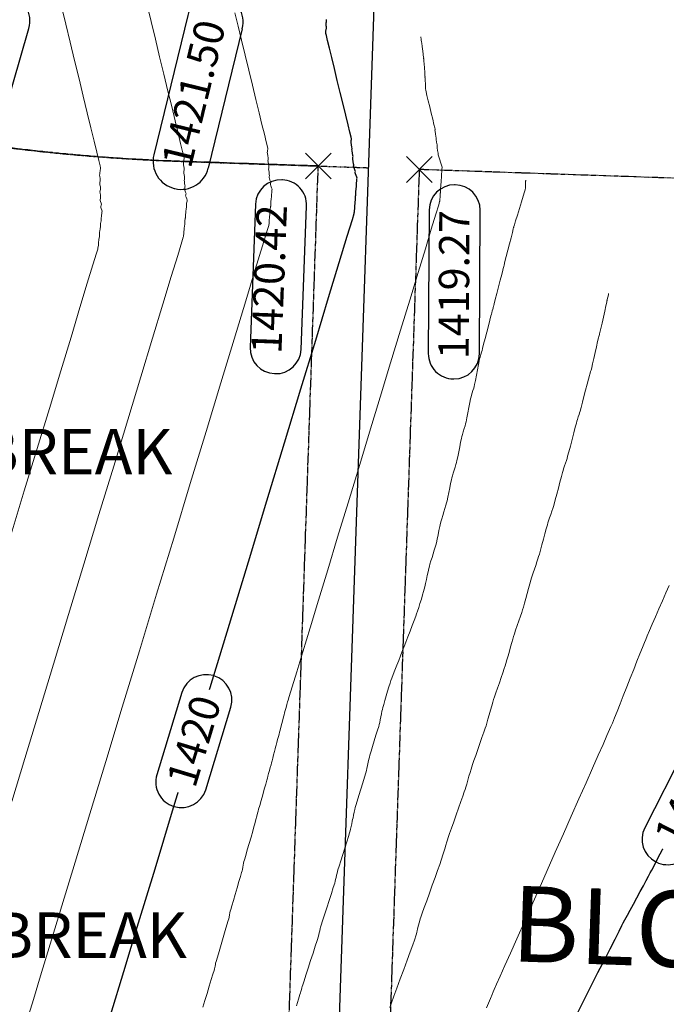
# Model space of a CAD drawing. Extents: x 2079186 to 2088809, y 13836405 to 13844544.
# Drawn here: x 2082835 to 2082963, y 13840340 to 13840535 of the extents above; entities that cross this region are included whole.
import ezdxf
from ezdxf import colors
from ezdxf.entities.mleader import LeaderData, LeaderLine
from ezdxf.math import Vec2, Vec3

# ---------------------------------------------------------------- set-up
doc = ezdxf.new("R2010")
doc.units = 0
doc.header["$MEASUREMENT"] = 0
doc.linetypes.add('00_BASE$0$SETBACK2', pattern=[1.3, 1, -0.05, 0.075, -0.05, 0.075, -0.05])
doc.linetypes.add('00_BASE$0$SETBACK8', pattern=[0.3251, 0.25, -0.0125, 0.0188, -0.0125, 0.0188, -0.0125])
for name, color, linetype in [('00_BASE$0$C-U01-FRONT-BSL', 254, '00_BASE$0$SETBACK8'), ('00_BASE$0$C-U01-LOT', 7, 'Continuous'), ('00_BASE$0$C-U01-STRT-BSL', 254, '00_BASE$0$SETBACK2'), ('C-ANNO', 1, 'Continuous'), ('C-TOPO-MAJR', 3, 'Continuous'), ('LOT_NO', 2, 'Continuous')]:
    doc.layers.add(name, color=color, linetype=linetype)
doc.styles.add('SSP', font='SourceSansPro-Regular.ttf')
doc.styles.get("Standard").update_dxf_attribs({"font": 'SourceSansPro-Regular.ttf'})
doc.dimstyles.get("Standard").update_dxf_attribs({"dimtxt": 0.18, "dimasz": 0.18, "dimexe": 0.18, "dimexo": 0.0625, "dimgap": 0.09, "dimtad": 0, "dimtih": 1, "dimtoh": 1, "dimdec": 4, "dimzin": 0, "dimdsep": 46, "dimtxsty": 'Standard', "dimcen": 0.09, "dimadec": 0, "dimazin": 0, "dimtfac": 1, "dimtdec": 4, "dimtofl": 0, "dimtmove": 0, "dimatfit": 3, "dimfxl": 1, "dimtolj": 1, "dimtzin": 0, "dimarcsym": 0})

# ---------------------------------------------------------------- blocks, each defined once
blk = doc.blocks.new('*U540')
at = {"color": 7, "linetype": 'Continuous', "lineweight": -3}
for p, q in [((2082891.98, 13840503.8, 1420.42), (2082897.08, 13840508.89, 1420.42)), ((2082891.98, 13840508.89, 1420.42), (2082897.08, 13840503.8, 1420.42)), ((2082887.42, 13840503.62, 1420.42), (2082887.31, 13840503.62, 1420.42)), ((2082891.14, 13840470.03, 1420.42), (2082892.23, 13840498.43, 1420.42)), ((2082885.85, 13840465.23, 1420.42), (2082885.96, 13840465.23, 1420.42))]:
    blk.add_line(p, q, dxfattribs=at)
at = {"color": 7, "linetype": 'Continuous', "lineweight": -3, "insert": (2082890.23, 13840498.51, 1420.42), "char_height": 6, "width": 28.7019, "attachment_point": 9, "rotation": 87.8157, "style": 'SSP', "bg_fill": 3, "box_fill_scale": 1.333333, "bg_fill_color": 256, "bg_fill_true_color": 13158600, "bg_fill_transparency": 0}
blk.add_mtext('1420.42', dxfattribs=at)
at = {"color": 7, "linetype": 'Continuous', "lineweight": -3}
blk.add_line((2082882.12, 13840498.82, 1420.42), (2082881.04, 13840470.42, 1420.42), dxfattribs=at)
for centre, start, end in [((2082887.12, 13840498.63, 1420.42), 87.8157, 177.8157), ((2082887.23, 13840498.62, 1420.42), 357.8157, 87.8157), ((2082886.04, 13840470.23, 1420.42), 177.8157, 267.8157), ((2082886.15, 13840470.22, 1420.42), 267.8157, 357.8157)]:
    blk.add_arc(centre, 5, start, end, dxfattribs=at)
blk = doc.blocks.new('*U541')
at = {"color": 7, "linetype": 'Continuous', "lineweight": -3}
for p, q in [((2082911.97, 13840503.12, 1419.27), (2082917.06, 13840508.21, 1419.27)), ((2082911.97, 13840508.21, 1419.27), (2082917.06, 13840503.12, 1419.27)), ((2082921.61, 13840502.63, 1419.27), (2082921.5, 13840502.63, 1419.27)), ((2082916.48, 13840497.65, 1419.27), (2082916.32, 13840469.21, 1419.27)), ((2082926.43, 13840469.15, 1419.27), (2082926.59, 13840497.6, 1419.27)), ((2082921.29, 13840464.18, 1419.27), (2082921.4, 13840464.18, 1419.27))]:
    blk.add_line(p, q, dxfattribs=at)
at = {"color": 7, "linetype": 'Continuous', "lineweight": -3, "insert": (2082918.48, 13840497.64, 1419.27), "char_height": 6, "width": 28.7296, "attachment_point": 3, "rotation": 89.69, "style": 'SSP', "bg_fill": 3, "box_fill_scale": 1.333333, "bg_fill_color": 256, "bg_fill_true_color": 13158600, "bg_fill_transparency": 0}
blk.add_mtext('1419.27', dxfattribs=at)
at = {"color": 7, "linetype": 'Continuous', "lineweight": -3}
for centre, start, end in [((2082921.48, 13840497.63, 1419.27), 89.69, 179.69), ((2082921.59, 13840497.63, 1419.27), 359.69, 89.69), ((2082921.32, 13840469.18, 1419.27), 179.69, 269.69), ((2082921.43, 13840469.18, 1419.27), 269.69, 359.69)]:
    blk.add_arc(centre, 5, start, end, dxfattribs=at)
blk = doc.blocks.new('*U840')
at = {"layer": 'C-TOPO-MAJR', "color": 3, "linetype": 'Continuous', "lineweight": -3}
for p, q in [((2082873.88, 13840405.37, 1420), (2082873.78, 13840405.41, 1420)), ((2082865.91, 13840379.52, 1420), (2082866.02, 13840379.49, 1420))]:
    blk.add_line(p, q, dxfattribs=at)
at = {"layer": 'C-TOPO-MAJR', "color": 3, "linetype": 'Continuous', "lineweight": -3, "insert": (2082869.9, 13840392.45, 1420), "char_height": 6, "width": 17.2285, "attachment_point": 5, "rotation": 73.1032, "style": 'SSP', "bg_fill": 3, "box_fill_scale": 1.333333, "bg_fill_color": 256, "bg_fill_true_color": 13158600, "bg_fill_transparency": 0}
blk.add_mtext('{\\fSource Sans Pro|b0|i0|c0|p34;1420}', dxfattribs=at)
at = {"layer": 'C-TOPO-MAJR', "color": 3, "linetype": 'Continuous', "lineweight": -3}
for p, q in [((2082867.54, 13840402.08, 1420), (2082862.58, 13840385.75, 1420)), ((2082872.26, 13840382.82, 1420), (2082877.21, 13840399.14, 1420))]:
    blk.add_line(p, q, dxfattribs=at)
for centre, start, end in [((2082872.33, 13840400.62, 1420), 73.1032, 163.1032), ((2082872.43, 13840400.59, 1420), 343.1032, 73.1032), ((2082867.37, 13840384.3, 1420), 163.1032, 253.1032), ((2082867.47, 13840384.27, 1420), 253.1032, 343.1032)]:
    blk.add_arc(centre, 5, start, end, dxfattribs=at)
blk = doc.blocks.new('*U842')
at = {"layer": 'C-TOPO-MAJR', "color": 3, "linetype": 'Continuous', "lineweight": -3, "insert": (2082967.55, 13840380.55, 1415), "char_height": 6, "width": 17.1916, "attachment_point": 5, "rotation": 62.9374, "style": 'SSP', "bg_fill": 3, "box_fill_scale": 1.333333, "bg_fill_color": 256, "bg_fill_true_color": 13158600, "bg_fill_transparency": 0}
blk.add_mtext('{\\fSource Sans Pro|b0|i0|c0|p34;1415}', dxfattribs=at)
at = {"layer": 'C-TOPO-MAJR', "color": 3, "linetype": 'Continuous', "lineweight": -3}
for p, q in [((2082973.74, 13840392.56, 1415), (2082973.64, 13840392.61, 1415)), ((2082966.92, 13840390.43, 1415), (2082959.17, 13840375.27, 1415)), ((2082968.18, 13840370.67, 1415), (2082975.92, 13840385.83, 1415)), ((2082961.35, 13840368.54, 1415), (2082961.45, 13840368.49, 1415))]:
    blk.add_line(p, q, dxfattribs=at)
for centre, start, end in [((2082971.37, 13840388.15, 1415), 62.9374, 152.9374), ((2082971.47, 13840388.1, 1415), 332.9374, 62.9374), ((2082963.63, 13840373, 1415), 152.9374, 242.9374), ((2082963.72, 13840372.95, 1415), 242.9374, 332.9374)]:
    blk.add_arc(centre, 5, start, end, dxfattribs=at)
blk = doc.blocks.new('*U870')
at = {"color": 2, "linetype": 'Continuous', "lineweight": 15}
for points, elevation in [([(2082833.73, 13840433.45), (2082836.34, 13840442.03), (2082838.87, 13840450.39), (2082841.29, 13840458.34), (2082843.54, 13840465.75), (2082845.58, 13840472.46), (2082847.35, 13840478.3), (2082848.81, 13840483.12), (2082849.92, 13840486.76), (2082850.62, 13840489.07), (2082850.87, 13840489.88), (2082850.91, 13840490.11), (2082850.97, 13840490.41), (2082851.01, 13840490.63), (2082851.03, 13840490.91), (2082851.05, 13840491.31), (2082851.06, 13840491.59), (2082851.1, 13840491.81), (2082851.16, 13840492.11), (2082851.2, 13840492.33), (2082851.22, 13840492.62), (2082851.24, 13840493.03), (2082851.25, 13840493.29), (2082851.28, 13840493.44), (2082851.32, 13840493.64), (2082851.34, 13840493.76), (2082851.36, 13840493.89), (2082851.38, 13840494.02), (2082851.4, 13840494.26), (2082851.42, 13840494.69), (2082851.44, 13840494.99), (2082851.47, 13840495.2), (2082851.53, 13840495.5), (2082851.56, 13840495.72), (2082851.58, 13840496), (2082851.6, 13840496.4), (2082851.62, 13840496.68), (2082851.66, 13840496.9), (2082851.71, 13840497.19), (2082851.74, 13840497.41), (2082851.67, 13840497.63), (2082851.55, 13840497.92), (2082851.48, 13840498.13), (2082851.51, 13840498.33), (2082851.56, 13840498.59), (2082851.59, 13840498.79), (2082851.52, 13840499.02), (2082851.4, 13840499.35), (2082851.34, 13840499.51), (2082851.35, 13840499.58), (2082851.37, 13840499.73), (2082851.4, 13840499.92), (2082851.43, 13840500.1), (2082851.45, 13840500.3), (2082851.42, 13840500.55), (2082851.35, 13840500.96), (2082851.32, 13840501.24), (2082851.35, 13840501.46), (2082851.39, 13840501.75), (2082851.42, 13840501.96), (2082851.39, 13840502.23), (2082851.32, 13840502.64), (2082851.28, 13840502.91), (2082851.31, 13840503.12), (2082851.36, 13840503.41), (2082851.38, 13840503.62), (2082851.35, 13840503.89), (2082851.28, 13840504.29), (2082851.24, 13840504.57), (2082851.27, 13840504.8), (2082851.31, 13840505.11), (2082851.34, 13840505.27), (2082851.35, 13840505.34), (2082851.36, 13840505.42), (2082851.38, 13840505.55), (2082851.41, 13840505.79), (2082851.43, 13840505.98), (2082851.34, 13840506.36), (2082851.08, 13840507.43), (2082850.68, 13840509.1), (2082850.15, 13840511.28), (2082849.52, 13840513.91), (2082848.8, 13840516.9), (2082848.01, 13840520.17), (2082847.17, 13840523.64), (2082846.3, 13840527.23), (2082845.42, 13840530.86), (2082844.55, 13840534.45), (2082843.71, 13840537.92)], 1423), ([(2082833.84, 13840380.47), (2082836.43, 13840388.97), (2082839.2, 13840398.11), (2082842.11, 13840407.69), (2082845.11, 13840417.55), (2082848.13, 13840427.49), (2082851.12, 13840437.35), (2082854.03, 13840446.93), (2082856.81, 13840456.07), (2082859.39, 13840464.57), (2082861.72, 13840472.26), (2082863.76, 13840478.96), (2082865.44, 13840484.49), (2082866.71, 13840488.66), (2082867.51, 13840491.31), (2082867.79, 13840492.24), (2082867.83, 13840492.42), (2082867.87, 13840492.66), (2082867.9, 13840492.84), (2082867.92, 13840493.04), (2082867.94, 13840493.39), (2082867.96, 13840493.74), (2082867.97, 13840493.94), (2082868, 13840494.11), (2082868.05, 13840494.35), (2082868.08, 13840494.53), (2082868.09, 13840494.74), (2082868.11, 13840495.09), (2082868.13, 13840495.45), (2082868.14, 13840495.63), (2082868.18, 13840495.84), (2082868.21, 13840496.01), (2082868.23, 13840496.11), (2082868.24, 13840496.22), (2082868.25, 13840496.39), (2082868.27, 13840496.74), (2082868.29, 13840497.11), (2082868.31, 13840497.32), (2082868.34, 13840497.5), (2082868.38, 13840497.73), (2082868.41, 13840497.91), (2082868.42, 13840498.11), (2082868.44, 13840498.46), (2082868.46, 13840498.81), (2082868.47, 13840499.02), (2082868.5, 13840499.19), (2082868.55, 13840499.42), (2082868.56, 13840499.59), (2082868.49, 13840499.83), (2082868.35, 13840500.19), (2082868.27, 13840500.42), (2082868.29, 13840500.58), (2082868.34, 13840500.79), (2082868.36, 13840500.94), (2082868.28, 13840501.2), (2082868.14, 13840501.58), (2082868.07, 13840501.77), (2082868.07, 13840501.83), (2082868.09, 13840501.95), (2082868.11, 13840502.09), (2082868.14, 13840502.24), (2082868.16, 13840502.4), (2082868.14, 13840502.57), (2082868.08, 13840502.92), (2082868.03, 13840503.28), (2082868, 13840503.48), (2082868.02, 13840503.65), (2082868.06, 13840503.88), (2082868.08, 13840504.05), (2082868.06, 13840504.25), (2082868.01, 13840504.59), (2082867.95, 13840504.94), (2082867.93, 13840505.14), (2082867.95, 13840505.31), (2082867.98, 13840505.53), (2082868, 13840505.7), (2082867.98, 13840505.9), (2082867.92, 13840506.24), (2082867.87, 13840506.59), (2082867.84, 13840506.79), (2082867.86, 13840506.98), (2082867.9, 13840507.22), (2082867.92, 13840507.34), (2082867.92, 13840507.4), (2082867.93, 13840507.45), (2082867.95, 13840507.55), (2082867.97, 13840507.75), (2082867.99, 13840507.9), (2082867.9, 13840508.25), (2082867.66, 13840509.24), (2082867.29, 13840510.78), (2082866.8, 13840512.83), (2082866.2, 13840515.29), (2082865.52, 13840518.11), (2082864.77, 13840521.21), (2082863.97, 13840524.52), (2082863.13, 13840527.97), (2082862.28, 13840531.49), (2082861.43, 13840535.01), (2082860.6, 13840538.46)], 1422), ([(2082837.23, 13840338.26), (2082838.14, 13840341.25), (2082839.57, 13840345.97), (2082841.47, 13840352.21), (2082843.76, 13840359.78), (2082846.4, 13840368.46), (2082849.32, 13840378.06), (2082852.45, 13840388.37), (2082855.74, 13840399.19), (2082859.12, 13840410.31), (2082862.53, 13840421.54), (2082865.91, 13840432.66), (2082869.19, 13840443.48), (2082872.32, 13840453.79), (2082875.24, 13840463.38), (2082877.87, 13840472.06), (2082880.17, 13840479.62), (2082882.06, 13840485.86), (2082883.49, 13840490.57), (2082884.4, 13840493.55), (2082884.72, 13840494.6), (2082884.74, 13840494.73), (2082884.78, 13840494.91), (2082884.8, 13840495.05), (2082884.82, 13840495.27), (2082884.84, 13840495.67), (2082884.86, 13840496.07), (2082884.87, 13840496.29), (2082884.9, 13840496.42), (2082884.93, 13840496.6), (2082884.96, 13840496.73), (2082884.97, 13840496.95), (2082884.99, 13840497.37), (2082885.02, 13840497.77), (2082885.03, 13840497.97), (2082885.05, 13840498.13), (2082885.08, 13840498.26), (2082885.09, 13840498.34), (2082885.11, 13840498.41), (2082885.12, 13840498.6), (2082885.14, 13840499.01), (2082885.16, 13840499.44), (2082885.18, 13840499.66), (2082885.2, 13840499.79), (2082885.23, 13840499.96), (2082885.25, 13840500.09), (2082885.26, 13840500.31), (2082885.29, 13840500.72), (2082885.31, 13840501.13), (2082885.32, 13840501.35), (2082885.36, 13840501.56), (2082885.39, 13840501.77), (2082885.3, 13840502.03), (2082885.15, 13840502.46), (2082885.06, 13840502.71), (2082885.09, 13840502.9), (2082885.12, 13840503.09), (2082885.07, 13840503.26), (2082884.96, 13840503.58), (2082884.85, 13840503.89), (2082884.8, 13840504.04), (2082884.81, 13840504.16), (2082884.83, 13840504.27), (2082884.85, 13840504.38), (2082884.86, 13840504.49), (2082884.84, 13840504.69), (2082884.78, 13840505.09), (2082884.72, 13840505.51), (2082884.69, 13840505.72), (2082884.72, 13840505.93), (2082884.75, 13840506.14), (2082884.72, 13840506.35), (2082884.66, 13840506.75), (2082884.6, 13840507.16), (2082884.57, 13840507.37), (2082884.6, 13840507.57), (2082884.62, 13840507.77), (2082884.6, 13840507.99), (2082884.53, 13840508.4), (2082884.47, 13840508.8), (2082884.44, 13840509.01), (2082884.47, 13840509.24), (2082884.5, 13840509.41), (2082884.51, 13840509.49), (2082884.53, 13840509.63), (2082884.54, 13840509.81), (2082884.46, 13840510.16), (2082884.23, 13840511.13), (2082883.87, 13840512.63), (2082883.39, 13840514.59), (2082882.83, 13840516.92), (2082882.2, 13840519.54), (2082881.51, 13840522.36), (2082880.8, 13840525.31), (2082880.07, 13840528.3), (2082879.36, 13840531.25), (2082878.67, 13840534.08), (2082878.04, 13840536.7)], 1421), ([(2082871.71, 13840339.77), (2082872.1, 13840341.06), (2082872.52, 13840342.47), (2082872.95, 13840343.88), (2082873.34, 13840345.19), (2082873.66, 13840346.27), (2082873.89, 13840347.03), (2082873.98, 13840347.34), (2082874.03, 13840347.57), (2082874.09, 13840347.89), (2082874.16, 13840348.22), (2082874.21, 13840348.45), (2082874.31, 13840348.79), (2082874.55, 13840349.61), (2082874.89, 13840350.76), (2082875.29, 13840352.12), (2082875.72, 13840353.54), (2082876.12, 13840354.9), (2082876.46, 13840356.07), (2082876.71, 13840356.9), (2082876.81, 13840357.26), (2082876.88, 13840357.56), (2082876.96, 13840358), (2082877.05, 13840358.43), (2082877.11, 13840358.73), (2082877.21, 13840359.06), (2082877.43, 13840359.81), (2082877.73, 13840360.86), (2082878.09, 13840362.08), (2082878.47, 13840363.37), (2082878.83, 13840364.6), (2082879.14, 13840365.65), (2082879.36, 13840366.41), (2082879.46, 13840366.76), (2082879.52, 13840367.04), (2082879.59, 13840367.44), (2082879.68, 13840367.88), (2082879.76, 13840368.28), (2082879.82, 13840368.56), (2082879.92, 13840368.95), (2082880.16, 13840369.77), (2082880.48, 13840370.89), (2082880.85, 13840372.16), (2082881.22, 13840373.44), (2082881.55, 13840374.58), (2082881.8, 13840375.44), (2082881.93, 13840375.88), (2082882.04, 13840376.3), (2082882.19, 13840376.89), (2082882.35, 13840377.55), (2082882.51, 13840378.15), (2082882.62, 13840378.57), (2082882.73, 13840378.96), (2082882.94, 13840379.71), (2082883.22, 13840380.7), (2082883.53, 13840381.81), (2082883.85, 13840382.92), (2082884.13, 13840383.92), (2082884.35, 13840384.69), (2082884.47, 13840385.1), (2082884.57, 13840385.47), (2082884.71, 13840386), (2082884.88, 13840386.61), (2082885.04, 13840387.22), (2082885.18, 13840387.75), (2082885.28, 13840388.13), (2082885.38, 13840388.51), (2082885.52, 13840389.07), (2082885.68, 13840389.71), (2082885.85, 13840390.35), (2082885.99, 13840390.9), (2082886.08, 13840391.27), (2082886.18, 13840391.64), (2082886.32, 13840392.15), (2082886.48, 13840392.74), (2082886.64, 13840393.33), (2082886.78, 13840393.84), (2082886.87, 13840394.2), (2082886.97, 13840394.6), (2082887.13, 13840395.21), (2082887.31, 13840395.93), (2082887.49, 13840396.65), (2082887.65, 13840397.26), (2082887.75, 13840397.65), (2082887.85, 13840398.01), (2082887.99, 13840398.52), (2082888.15, 13840399.1), (2082888.32, 13840399.68), (2082888.46, 13840400.19), (2082888.56, 13840400.54), (2082888.78, 13840401.26), (2082889.36, 13840403.18), (2082890.27, 13840406.17), (2082891.47, 13840410.12), (2082892.92, 13840414.88), (2082894.57, 13840420.34), (2082896.41, 13840426.37), (2082898.37, 13840432.84), (2082900.43, 13840439.62), (2082902.55, 13840446.6), (2082904.69, 13840453.63), (2082906.8, 13840460.59), (2082908.86, 13840467.36), (2082910.82, 13840473.81), (2082912.64, 13840479.81), (2082914.29, 13840485.24), (2082915.73, 13840489.96), (2082916.91, 13840493.86), (2082917.8, 13840496.8), (2082918.37, 13840498.66), (2082918.56, 13840499.31), (2082918.58, 13840499.39), (2082918.59, 13840499.47), (2082918.61, 13840499.71), (2082918.64, 13840500.23), (2082918.67, 13840500.75), (2082918.69, 13840500.99), (2082918.7, 13840501.06), (2082918.71, 13840501.14), (2082918.73, 13840501.38), (2082918.76, 13840501.9), (2082918.79, 13840502.42), (2082918.8, 13840502.66), (2082918.82, 13840502.75), (2082918.83, 13840502.8), (2082918.84, 13840503.04), (2082918.87, 13840503.57), (2082918.9, 13840504.1), (2082918.92, 13840504.34), (2082918.93, 13840504.4), (2082918.94, 13840504.47), (2082918.95, 13840504.71), (2082918.98, 13840505.24), (2082919.01, 13840505.77), (2082919.03, 13840506.01), (2082919.04, 13840506.07), (2082919.05, 13840506.13), (2082918.98, 13840506.32), (2082918.84, 13840506.72), (2082918.71, 13840507.11), (2082918.64, 13840507.3), (2082918.65, 13840507.35), (2082918.66, 13840507.4), (2082918.6, 13840507.58), (2082918.46, 13840507.98), (2082918.32, 13840508.38), (2082918.26, 13840508.56), (2082918.27, 13840508.63), (2082918.28, 13840508.69), (2082918.24, 13840508.92), (2082918.17, 13840509.44), (2082918.09, 13840509.97), (2082918.06, 13840510.2), (2082918.07, 13840510.26), (2082918.07, 13840510.31), (2082918.04, 13840510.55), (2082917.96, 13840511.07), (2082917.89, 13840511.59), (2082917.85, 13840511.83), (2082917.87, 13840511.93), (2082917.83, 13840512.17), (2082917.75, 13840512.7), (2082917.68, 13840513.22), (2082917.64, 13840513.46), (2082917.65, 13840513.55), (2082917.66, 13840513.64), (2082917.6, 13840513.9), (2082917.43, 13840514.6), (2082917.19, 13840515.61), (2082916.89, 13840516.81), (2082916.59, 13840518.08), (2082916.29, 13840519.29), (2082916.04, 13840520.33), (2082915.87, 13840521.05), (2082915.8, 13840521.36), (2082915.77, 13840521.62), (2082915.75, 13840521.97), (2082915.73, 13840522.15), (2082915.76, 13840522.21), (2082915.79, 13840522.3), (2082915.77, 13840522.48), (2082915.74, 13840522.83), (2082915.72, 13840523.1), (2082915.7, 13840523.38), (2082915.67, 13840523.74), (2082915.65, 13840523.93), (2082915.68, 13840524), (2082915.66, 13840524.22), (2082915.62, 13840524.62), (2082915.6, 13840524.83), (2082915.62, 13840524.88), (2082915.63, 13840524.93), (2082915.61, 13840525.15), (2082915.57, 13840525.56), (2082915.55, 13840525.78), (2082915.57, 13840525.83), (2082915.55, 13840526.02), (2082915.51, 13840526.4), (2082915.48, 13840526.7), (2082915.45, 13840527.01), (2082915.4, 13840527.44), (2082915.37, 13840527.65), (2082915.4, 13840527.72), (2082915.37, 13840527.93), (2082915.31, 13840528.35), (2082915.27, 13840528.68), (2082915.25, 13840528.88), (2082915.21, 13840529.18), (2082915.18, 13840529.48), (2082915.15, 13840529.69), (2082915.12, 13840529.9), (2082915.08, 13840530.2), (2082915.04, 13840530.5), (2082915.01, 13840530.7), (2082914.97, 13840530.94), (2082914.92, 13840531.29), (2082914.88, 13840531.61), (2082914.86, 13840531.75), (2082914.84, 13840531.84), (2082914.83, 13840531.92)], 1419), ([(2082890.2, 13840340.03), (2082890.62, 13840341.33), (2082890.91, 13840342.24), (2082891.03, 13840342.61), (2082891.1, 13840342.86), (2082891.19, 13840343.21), (2082891.28, 13840343.57), (2082891.35, 13840343.82), (2082891.46, 13840344.15), (2082891.71, 13840344.95), (2082892.08, 13840346.09), (2082892.52, 13840347.46), (2082893, 13840348.95), (2082893.49, 13840350.45), (2082893.93, 13840351.82), (2082894.3, 13840352.97), (2082894.56, 13840353.78), (2082894.67, 13840354.12), (2082894.74, 13840354.43), (2082894.83, 13840354.86), (2082894.93, 13840355.3), (2082895, 13840355.6), (2082895.12, 13840355.97), (2082895.39, 13840356.82), (2082895.76, 13840358), (2082896.21, 13840359.4), (2082896.68, 13840360.86), (2082897.12, 13840362.26), (2082897.5, 13840363.46), (2082897.78, 13840364.32), (2082897.9, 13840364.71), (2082897.97, 13840365), (2082898.06, 13840365.42), (2082898.16, 13840365.88), (2082898.25, 13840366.3), (2082898.32, 13840366.59), (2082898.42, 13840366.94), (2082898.66, 13840367.7), (2082898.99, 13840368.74), (2082899.37, 13840369.96), (2082899.78, 13840371.24), (2082900.16, 13840372.47), (2082900.5, 13840373.52), (2082900.74, 13840374.29), (2082900.85, 13840374.66), (2082900.93, 13840375), (2082901.04, 13840375.5), (2082901.15, 13840376.05), (2082901.26, 13840376.55), (2082901.33, 13840376.89), (2082901.41, 13840377.25), (2082901.52, 13840377.78), (2082901.64, 13840378.37), (2082901.76, 13840378.91), (2082901.85, 13840379.28), (2082901.97, 13840379.69), (2082902.23, 13840380.53), (2082902.57, 13840381.65), (2082902.96, 13840382.91), (2082903.35, 13840384.18), (2082903.7, 13840385.3), (2082903.96, 13840386.15), (2082904.09, 13840386.59), (2082904.18, 13840387.01), (2082904.31, 13840387.61), (2082904.44, 13840388.27), (2082904.56, 13840388.87), (2082904.66, 13840389.29), (2082904.77, 13840389.68), (2082905, 13840390.43), (2082905.29, 13840391.4), (2082905.63, 13840392.5), (2082905.96, 13840393.6), (2082906.26, 13840394.58), (2082906.49, 13840395.33), (2082906.61, 13840395.74), (2082906.69, 13840396.11), (2082906.8, 13840396.63), (2082906.92, 13840397.23), (2082907.04, 13840397.83), (2082907.14, 13840398.36), (2082907.22, 13840398.72), (2082907.32, 13840399.08), (2082907.5, 13840399.69), (2082907.73, 13840400.49), (2082908, 13840401.39), (2082908.27, 13840402.32), (2082908.53, 13840403.18), (2082908.76, 13840403.91), (2082908.92, 13840404.42), (2082909.11, 13840404.92), (2082909.38, 13840405.65), (2082909.71, 13840406.52), (2082910.08, 13840407.47), (2082910.45, 13840408.42), (2082910.8, 13840409.31), (2082911.09, 13840410.06), (2082911.3, 13840410.6), (2082911.52, 13840411.18), (2082911.86, 13840412.04), (2082912.26, 13840413.09), (2082912.7, 13840414.23), (2082913.13, 13840415.35), (2082913.52, 13840416.36), (2082913.83, 13840417.17), (2082914.01, 13840417.67), (2082914.18, 13840418.17), (2082914.41, 13840418.88), (2082914.67, 13840419.71), (2082914.94, 13840420.57), (2082915.19, 13840421.39), (2082915.39, 13840422.08), (2082915.53, 13840422.56), (2082915.64, 13840423.02), (2082915.78, 13840423.67), (2082915.95, 13840424.44), (2082916.12, 13840425.24), (2082916.28, 13840426), (2082916.42, 13840426.64), (2082916.53, 13840427.09), (2082916.65, 13840427.52), (2082916.84, 13840428.12), (2082917.06, 13840428.81), (2082917.29, 13840429.55), (2082917.51, 13840430.25), (2082917.69, 13840430.84), (2082917.81, 13840431.27), (2082917.92, 13840431.74), (2082918.08, 13840432.44), (2082918.25, 13840433.27), (2082918.43, 13840434.14), (2082918.61, 13840434.95), (2082918.75, 13840435.62), (2082918.85, 13840436.05), (2082918.97, 13840436.49), (2082919.17, 13840437.11), (2082919.39, 13840437.83), (2082919.61, 13840438.54), (2082919.8, 13840439.17), (2082919.93, 13840439.61), (2082920.03, 13840440.06), (2082920.19, 13840440.78), (2082920.37, 13840441.67), (2082920.56, 13840442.61), (2082920.74, 13840443.48), (2082920.89, 13840444.18), (2082920.98, 13840444.59), (2082921.09, 13840444.97), (2082921.25, 13840445.49), (2082921.44, 13840446.1), (2082921.62, 13840446.7), (2082921.78, 13840447.23), (2082921.88, 13840447.6), (2082921.98, 13840448.03), (2082922.14, 13840448.78), (2082922.33, 13840449.72), (2082922.53, 13840450.72), (2082922.72, 13840451.65), (2082922.87, 13840452.37), (2082922.96, 13840452.77), (2082923.07, 13840453.16), (2082923.24, 13840453.72), (2082923.42, 13840454.34), (2082923.59, 13840454.89), (2082923.7, 13840455.28), (2082923.79, 13840455.7), (2082923.95, 13840456.47), (2082924.15, 13840457.46), (2082924.35, 13840458.51), (2082924.55, 13840459.48), (2082924.7, 13840460.23), (2082924.78, 13840460.62), (2082924.87, 13840460.94), (2082925.01, 13840461.4), (2082925.16, 13840461.9), (2082925.3, 13840462.36), (2082925.39, 13840462.68), (2082925.47, 13840463.09), (2082925.63, 13840463.88), (2082925.83, 13840464.9), (2082926.05, 13840466), (2082926.25, 13840467.01), (2082926.4, 13840467.79), (2082926.48, 13840468.17), (2082926.57, 13840468.51), (2082926.71, 13840469), (2082926.86, 13840469.48), (2082926.96, 13840469.82), (2082927.06, 13840470.21), (2082927.27, 13840471.04), (2082927.56, 13840472.17), (2082927.89, 13840473.44), (2082928.21, 13840474.72), (2082928.5, 13840475.83), (2082928.7, 13840476.65), (2082928.8, 13840477), (2082928.87, 13840477.26), (2082928.98, 13840477.64), (2082929.08, 13840477.99), (2082929.13, 13840478.19), (2082929.18, 13840478.35), (2082929.24, 13840478.57), (2082929.28, 13840478.74), (2082929.37, 13840479.08), (2082929.58, 13840479.91), (2082929.88, 13840481.08), (2082930.22, 13840482.41), (2082930.55, 13840483.73), (2082930.85, 13840484.89), (2082931.06, 13840485.72), (2082931.14, 13840486.05), (2082931.2, 13840486.24), (2082931.25, 13840486.43), (2082931.32, 13840486.72), (2082931.5, 13840487.43), (2082931.76, 13840488.46), (2082932.07, 13840489.67), (2082932.4, 13840490.94), (2082932.7, 13840492.15), (2082932.96, 13840493.17), (2082933.14, 13840493.88), (2082933.21, 13840494.15), (2082933.24, 13840494.25), (2082933.27, 13840494.36), (2082933.37, 13840494.67), (2082933.61, 13840495.47), (2082933.96, 13840496.61), (2082934.36, 13840497.91), (2082934.77, 13840499.23), (2082935.12, 13840500.4), (2082935.38, 13840501.27), (2082935.49, 13840501.66), (2082935.53, 13840502.03), (2082935.56, 13840502.55), (2082935.58, 13840503.05), (2082935.59, 13840503.34)], 1418), ([(2082935.59, 13840503.34), (2082935.59, 13840503.34), (2082935.59, 13840503.34), (2082935.59, 13840503.34), (2082935.6, 13840503.44), (2082935.6, 13840503.54)], 1418), ([(2082908.68, 13840339.68), (2082909.01, 13840340.57), (2082909.49, 13840341.89), (2082910.09, 13840343.52), (2082910.76, 13840345.34), (2082911.45, 13840347.22), (2082912.12, 13840349.05), (2082912.73, 13840350.71), (2082913.23, 13840352.06), (2082913.57, 13840353), (2082913.71, 13840353.39), (2082913.79, 13840353.67), (2082913.9, 13840354.08), (2082914.02, 13840354.53), (2082914.12, 13840354.93), (2082914.2, 13840355.21), (2082914.27, 13840355.51), (2082914.39, 13840355.96), (2082914.52, 13840356.45), (2082914.64, 13840356.91), (2082914.73, 13840357.22), (2082914.85, 13840357.56), (2082915.13, 13840358.34), (2082915.52, 13840359.46), (2082916.01, 13840360.83), (2082916.55, 13840362.34), (2082917.11, 13840363.91), (2082917.66, 13840365.44), (2082918.15, 13840366.83), (2082918.57, 13840367.99), (2082918.86, 13840368.83), (2082919.01, 13840369.25), (2082919.15, 13840369.7), (2082919.34, 13840370.34), (2082919.56, 13840371.08), (2082919.77, 13840371.81), (2082919.96, 13840372.46), (2082920.1, 13840372.91), (2082920.24, 13840373.32), (2082920.52, 13840374.11), (2082920.9, 13840375.18), (2082921.35, 13840376.45), (2082921.83, 13840377.81), (2082922.31, 13840379.18), (2082922.76, 13840380.46), (2082923.15, 13840381.56), (2082923.44, 13840382.38), (2082923.59, 13840382.83), (2082923.73, 13840383.29), (2082923.92, 13840383.93), (2082924.14, 13840384.69), (2082924.37, 13840385.48), (2082924.59, 13840386.23), (2082924.77, 13840386.88), (2082924.91, 13840387.34), (2082925.07, 13840387.79), (2082925.34, 13840388.58), (2082925.7, 13840389.6), (2082926.1, 13840390.76), (2082926.53, 13840391.97), (2082926.94, 13840393.14), (2082927.3, 13840394.18), (2082927.58, 13840394.99), (2082927.75, 13840395.49), (2082927.91, 13840396.02), (2082928.12, 13840396.76), (2082928.37, 13840397.63), (2082928.63, 13840398.55), (2082928.88, 13840399.42), (2082929.09, 13840400.16), (2082929.25, 13840400.69), (2082929.42, 13840401.2), (2082929.68, 13840401.97), (2082930.01, 13840402.93), (2082930.38, 13840403.97), (2082930.74, 13840405.02), (2082931.08, 13840405.99), (2082931.35, 13840406.79), (2082931.53, 13840407.33), (2082931.68, 13840407.83), (2082931.88, 13840408.53), (2082932.11, 13840409.36), (2082932.36, 13840410.25), (2082932.61, 13840411.14), (2082932.84, 13840411.96), (2082933.03, 13840412.65), (2082933.18, 13840413.13), (2082933.35, 13840413.67), (2082933.61, 13840414.44), (2082933.92, 13840415.33), (2082934.24, 13840416.26), (2082934.55, 13840417.16), (2082934.81, 13840417.92), (2082934.99, 13840418.46), (2082935.14, 13840418.98), (2082935.36, 13840419.75), (2082935.61, 13840420.68), (2082935.89, 13840421.69), (2082936.17, 13840422.69), (2082936.41, 13840423.6), (2082936.62, 13840424.32), (2082936.75, 13840424.76), (2082936.88, 13840425.19), (2082937.09, 13840425.8), (2082937.33, 13840426.5), (2082937.58, 13840427.24), (2082937.82, 13840427.94), (2082938.02, 13840428.55), (2082938.16, 13840428.98), (2082938.3, 13840429.46), (2082938.52, 13840430.27), (2082938.8, 13840431.29), (2082939.1, 13840432.41), (2082939.41, 13840433.52), (2082939.68, 13840434.51), (2082939.89, 13840435.28), (2082940.01, 13840435.7), (2082940.14, 13840436.1), (2082940.32, 13840436.67), (2082940.55, 13840437.32), (2082940.77, 13840437.97), (2082940.96, 13840438.54), (2082941.08, 13840438.94), (2082941.21, 13840439.4), (2082941.44, 13840440.24), (2082941.73, 13840441.33), (2082942.06, 13840442.55), (2082942.38, 13840443.75), (2082942.67, 13840444.83), (2082942.88, 13840445.63), (2082943, 13840446.03), (2082943.11, 13840446.4), (2082943.29, 13840446.94), (2082943.49, 13840447.52), (2082943.66, 13840448.05), (2082943.78, 13840448.42), (2082943.9, 13840448.85), (2082944.13, 13840449.72), (2082944.44, 13840450.87), (2082944.78, 13840452.17), (2082945.12, 13840453.47), (2082945.42, 13840454.6), (2082945.64, 13840455.44), (2082945.75, 13840455.82), (2082945.85, 13840456.16), (2082946.01, 13840456.65), (2082946.17, 13840457.13), (2082946.28, 13840457.47), (2082946.37, 13840457.8), (2082946.56, 13840458.53), (2082946.83, 13840459.55), (2082947.13, 13840460.73), (2082947.46, 13840461.96), (2082947.76, 13840463.14), (2082948.02, 13840464.13), (2082948.2, 13840464.84), (2082948.28, 13840465.14), (2082948.35, 13840465.34), (2082948.44, 13840465.63), (2082948.54, 13840465.92), (2082948.6, 13840466.12), (2082948.68, 13840466.45), (2082948.85, 13840467.2), (2082949.08, 13840468.23), (2082949.35, 13840469.39), (2082949.61, 13840470.56), (2082949.84, 13840471.57), (2082950.01, 13840472.3), (2082950.08, 13840472.6), (2082950.12, 13840472.75), (2082950.19, 13840472.95), (2082950.24, 13840473.1), (2082950.3, 13840473.4), (2082950.47, 13840474.16), (2082950.71, 13840475.21), (2082950.97, 13840476.4), (2082951.24, 13840477.59), (2082951.47, 13840478.63), (2082951.63, 13840479.36), (2082951.69, 13840479.64), (2082951.72, 13840479.72), (2082951.76, 13840479.93), (2082951.86, 13840480.38), (2082951.96, 13840480.85), (2082952.02, 13840481.12)], 1417), ([(2082927.83, 13840339.59), (2082928.23, 13840340.55), (2082928.61, 13840341.46), (2082928.94, 13840342.24), (2082929.17, 13840342.79), (2082929.38, 13840343.25), (2082929.84, 13840344.3), (2082930.55, 13840345.89), (2082931.47, 13840347.96), (2082932.57, 13840350.43), (2082933.82, 13840353.26), (2082935.2, 13840356.37), (2082936.69, 13840359.71), (2082938.24, 13840363.21), (2082939.84, 13840366.81), (2082941.46, 13840370.45), (2082943.07, 13840374.06), (2082944.63, 13840377.6), (2082946.14, 13840380.98), (2082947.54, 13840384.16), (2082948.83, 13840387.06), (2082949.97, 13840389.63), (2082950.93, 13840391.8), (2082951.69, 13840393.52), (2082952.22, 13840394.72), (2082952.48, 13840395.33), (2082952.76, 13840396.01), (2082953.17, 13840397.02), (2082953.68, 13840398.3), (2082954.27, 13840399.79), (2082954.92, 13840401.43), (2082955.6, 13840403.16), (2082956.3, 13840404.92), (2082956.98, 13840406.64), (2082957.62, 13840408.27), (2082958.2, 13840409.74), (2082958.7, 13840410.99), (2082959.09, 13840411.96), (2082959.35, 13840412.59), (2082959.65, 13840413.3), (2082960.09, 13840414.33), (2082960.65, 13840415.61), (2082961.29, 13840417.07), (2082961.98, 13840418.64), (2082962.68, 13840420.25), (2082963.37, 13840421.82), (2082964.01, 13840423.28)], 1416)]:
    blk.add_lwpolyline(points, dxfattribs=dict(at, elevation=elevation))
at = {"color": 3, "linetype": 'Continuous', "lineweight": 30}
for points, elevation in [([(2082853.46, 13840338.35), (2082856.03, 13840346.78), (2082858.96, 13840356.45), (2082862.21, 13840367.15), (2082865.7, 13840378.63), (2082869.36, 13840390.69), (2082873.13, 13840403.08), (2082876.93, 13840415.59), (2082880.69, 13840427.98), (2082884.35, 13840440.03), (2082887.84, 13840451.51), (2082891.09, 13840462.2), (2082894.02, 13840471.87), (2082896.58, 13840480.29), (2082898.69, 13840487.23), (2082900.28, 13840492.48), (2082901.29, 13840495.79), (2082901.64, 13840496.95), (2082901.67, 13840497.11), (2082901.7, 13840497.26), (2082901.71, 13840497.49), (2082901.74, 13840497.95), (2082901.77, 13840498.41), (2082901.78, 13840498.64), (2082901.81, 13840498.79), (2082901.83, 13840498.93), (2082901.85, 13840499.17), (2082901.88, 13840499.64), (2082901.9, 13840500.1), (2082901.92, 13840500.32), (2082901.93, 13840500.42), (2082901.95, 13840500.51), (2082901.96, 13840500.56), (2082901.97, 13840500.61), (2082901.98, 13840500.82), (2082902, 13840501.29), (2082902.03, 13840501.77), (2082902.05, 13840502), (2082902.07, 13840502.14), (2082902.09, 13840502.28), (2082902.11, 13840502.51), (2082902.13, 13840502.98), (2082902.16, 13840503.45), (2082902.17, 13840503.68), (2082902.2, 13840503.82), (2082902.22, 13840503.95), (2082902.16, 13840504.13), (2082902.04, 13840504.48), (2082901.91, 13840504.83), (2082901.85, 13840505), (2082901.87, 13840505.13), (2082901.89, 13840505.25), (2082901.83, 13840505.42), (2082901.71, 13840505.78), (2082901.58, 13840506.14), (2082901.53, 13840506.3), (2082901.54, 13840506.38), (2082901.55, 13840506.45), (2082901.56, 13840506.52), (2082901.57, 13840506.59), (2082901.54, 13840506.8), (2082901.47, 13840507.27), (2082901.4, 13840507.74), (2082901.37, 13840507.96), (2082901.39, 13840508.09), (2082901.41, 13840508.22), (2082901.38, 13840508.45), (2082901.31, 13840508.91), (2082901.24, 13840509.38), (2082901.21, 13840509.6), (2082901.23, 13840509.73), (2082901.24, 13840509.85), (2082901.21, 13840510.08), (2082901.14, 13840510.55), (2082901.07, 13840511.01), (2082901.04, 13840511.24), (2082901.06, 13840511.37), (2082901.07, 13840511.48), (2082901.08, 13840511.53), (2082901.09, 13840511.62), (2082901.1, 13840511.73), (2082901.02, 13840512.08), (2082900.78, 13840513.06), (2082900.42, 13840514.54), (2082899.97, 13840516.42), (2082899.44, 13840518.59), (2082898.88, 13840520.93), (2082898.3, 13840523.32), (2082897.73, 13840525.66), (2082897.21, 13840527.83), (2082896.75, 13840529.72), (2082896.39, 13840531.22), (2082896.15, 13840532.21), (2082896.06, 13840532.58), (2082896.04, 13840532.76), (2082896.02, 13840533), (2082896.02, 13840533.13), (2082896.04, 13840533.22), (2082896.08, 13840533.3), (2082896.12, 13840533.43), (2082896.17, 13840533.57), (2082896.16, 13840533.71), (2082896.14, 13840533.95), (2082896.12, 13840534.12), (2082896.11, 13840534.32), (2082896.09, 13840534.58), (2082896.08, 13840534.71), (2082896.1, 13840534.77), (2082896.14, 13840534.85), (2082896.17, 13840534.95), (2082896.15, 13840535.1), (2082896.13, 13840535.36)], 1420), ([(2082945.8, 13840338.45), (2082947.19, 13840341.21), (2082948.58, 13840343.94), (2082949.91, 13840346.59), (2082951.17, 13840349.07), (2082952.31, 13840351.31), (2082953.29, 13840353.24), (2082954.07, 13840354.79), (2082954.63, 13840355.89), (2082954.92, 13840356.45), (2082955.25, 13840357.07), (2082955.72, 13840357.94), (2082956.29, 13840358.98), (2082956.92, 13840360.16), (2082957.6, 13840361.39), (2082958.27, 13840362.62), (2082958.91, 13840363.79), (2082959.47, 13840364.84), (2082959.94, 13840365.71), (2082960.27, 13840366.32), (2082960.56, 13840366.89), (2082961.08, 13840367.89), (2082961.79, 13840369.28), (2082962.65, 13840370.97), (2082963.64, 13840372.91)], 1415)]:
    blk.add_lwpolyline(points, dxfattribs=dict(at, elevation=elevation))
blk = doc.blocks.new('*U314')
at = {"color": 7, "linetype": 'Continuous', "lineweight": -3}
for p, q in [((2082828.06, 13840558.27, 1423.18), (2082833.15, 13840563.36, 1423.18)), ((2082828.06, 13840563.36, 1423.18), (2082833.15, 13840558.27, 1423.18)), ((2082833.48, 13840540.42, 1423.18), (2082833.37, 13840540.45, 1423.18)), ((2082822.43, 13840502.54, 1423.18), (2082822.54, 13840502.51, 1423.18))]:
    blk.add_line(p, q, dxfattribs=at)
blk.add_arc((2082831.85, 13840535.16, 1423.18), 5.5, 73.9034, 163.9034, dxfattribs=at)
at = {"color": 7, "linetype": 'Continuous', "lineweight": -3, "insert": (2082831.9, 13840535.15, 1423.18), "char_height": 6, "width": 28.7388, "attachment_point": 6, "rotation": 73.9034, "style": 'SSP', "bg_fill": 3, "box_fill_scale": 1.416667, "bg_fill_color": 256, "bg_fill_true_color": 13158600, "bg_fill_transparency": 0}
blk.add_mtext('1423.18', dxfattribs=at)
at = {"color": 7, "linetype": 'Continuous', "lineweight": -3}
blk.add_leader([(2082830.6, 13840560.81, 1423.18), (2082835.09, 13840546.2, 1423.18), (2082833.43, 13840540.43, 1423.18)], dimstyle='Standard', override={"dimscale": 1, "dimasz": 6, "dimclrd": 256, "dimlwd": 65535}, dxfattribs=at)
for p, q in [((2082826.56, 13840536.69, 1423.18), (2082818.67, 13840509.35, 1423.18)), ((2082829.35, 13840506.27, 1423.18), (2082837.24, 13840533.61, 1423.18))]:
    blk.add_line(p, q, dxfattribs=at)
for centre, start, end in [((2082831.95, 13840535.13, 1423.18), 343.9034, 73.9034), ((2082823.96, 13840507.83, 1423.18), 163.9034, 253.9034), ((2082824.06, 13840507.8, 1423.18), 253.9034, 343.9034)]:
    blk.add_arc(centre, 5.5, start, end, dxfattribs=at)
blk = doc.blocks.new('*U315')
at = {"color": 7, "linetype": 'Continuous', "lineweight": -3}
for p, q in [((2082866.41, 13840554.71, 1421.5), (2082871.5, 13840559.8, 1421.5)), ((2082866.41, 13840559.8, 1421.5), (2082871.5, 13840554.71, 1421.5)), ((2082875.45, 13840540.19, 1421.5), (2082875.35, 13840540.22, 1421.5)), ((2082866.01, 13840501.91, 1421.5), (2082866.12, 13840501.89, 1421.5))]:
    blk.add_line(p, q, dxfattribs=at)
blk.add_arc((2082874.05, 13840534.88, 1421.5), 5.5, 76.3066, 166.3066, dxfattribs=at)
at = {"color": 7, "linetype": 'Continuous', "lineweight": -3, "insert": (2082874.1, 13840534.86, 1421.5), "char_height": 6, "width": 28.7111, "attachment_point": 6, "rotation": 76.3066, "style": 'SSP', "bg_fill": 3, "box_fill_scale": 1.416667, "bg_fill_color": 256, "bg_fill_true_color": 13158600, "bg_fill_transparency": 0}
blk.add_mtext('1421.50', dxfattribs=at)
at = {"color": 7, "linetype": 'Continuous', "lineweight": -3}
blk.add_leader([(2082868.96, 13840557.25, 1421.5), (2082876.82, 13840546.04, 1421.5), (2082875.4, 13840540.21, 1421.5)], dimstyle='Standard', override={"dimscale": 1, "dimasz": 6, "dimclrd": 256, "dimlwd": 65535}, dxfattribs=at)
for p, q in [((2082868.7, 13840536.18, 1421.5), (2082861.97, 13840508.56, 1421.5)), ((2082872.77, 13840505.93, 1421.5), (2082879.5, 13840533.55, 1421.5))]:
    blk.add_line(p, q, dxfattribs=at)
for centre, start, end in [((2082874.15, 13840534.85, 1421.5), 346.3066, 76.3066), ((2082867.32, 13840507.26, 1421.5), 166.3066, 256.3066), ((2082867.42, 13840507.23, 1421.5), 256.3066, 346.3066)]:
    blk.add_arc(centre, 5.5, start, end, dxfattribs=at)

msp = doc.modelspace()

# ---------------------------------------------------------------- linework, layer by layer
at = {"layer": '00_BASE$0$C-U01-FRONT-BSL', "flags": 128}
msp.add_lwpolyline([(2082758.54, 13840527.07, 0.073083), (2082867.25, 13840507.28), (2082904.52, 13840506.01)], format="xyb", dxfattribs=at)
at = {"layer": '00_BASE$0$C-U01-LOT'}
msp.add_line((2082897.26, 13840293.73), (2082906.23, 13840555.98), dxfattribs=at)
at = {"layer": '00_BASE$0$C-U01-STRT-BSL', "flags": 128}
msp.add_lwpolyline([(2082767.15, 13840497.53, 0.070677), (2082719.25, 13840321.07), (2082887.63, 13840304.71), (2082894.53, 13840506.35), (2082867.25, 13840507.28, -0.06007), (2082777.35, 13840521.25)], format="xyb", close=True, dxfattribs=at)
msp.add_lwpolyline([(2083057.42, 13840500.78), (2082914.52, 13840505.66), (2082907.58, 13840302.78), (2083050.17, 13840288.93)], close=True, dxfattribs=at)

# ---------------------------------------------------------------- block references
at = {"layer": 'C-TOPO-MAJR', "color": 7, "linetype": 'Continuous', "lineweight": -3}
msp.add_blockref('*U870', (0, 0), dxfattribs=at)

# ---------------------------------------------------------------- next in the draw order: block references
at = {"color": 7, "linetype": 'Continuous', "lineweight": -3}
for name in ['*U314', '*U315', '*U540', '*U541', '*U840', '*U842']:
    msp.add_blockref(name, (0, 0), dxfattribs=at)

# ---------------------------------------------------------------- next in the draw order: texts
at = {"layer": 'LOT_NO', "linetype": 'ByBlock', "insert": (2082973.7, 13840352.99), "char_height": 15, "attachment_point": 5, "rotation": 358.0412, "bg_fill": 3, "box_fill_scale": 1.15, "bg_fill_color": 256, "bg_fill_transparency": 0}
msp.add_mtext('BLOCK 5', dxfattribs=at)

# ---------------------------------------------------------------- next in the draw order: leaders
at = {"layer": 'C-ANNO'}
ml = msp.add_multileader_mtext('Standard', dxfattribs=at)
ml.set_content('GRADE BREAK', color=256, style='SSP')
ml.set_leader_properties(color=256)
ml.build(insert=Vec2(0, 0))
ml.multileader.update_dxf_attribs({"dogleg_length": 0.03, "arrow_head_size": 12, "scale": 150})
ctx = ml.context
ctx.base_point, ctx.scale, ctx.char_height, ctx.arrow_head_size, ctx.landing_gap_size, ctx.plane_origin, ctx.plane_x_axis, ctx.plane_y_axis = Vec3(2082781.04, 13840449.71), 150, 9, 12, 4.5, Vec3(2082708.16, 13840458.23), Vec3(1, 0, 0), Vec3(0, 1, 0)
ctx.text_align_type = 1
notes = []
notes.append((ctx, [(1, (1, 1, 0), (2082776.54, 13840449.71), (1, 0, 0), 4.5, [(0, [(2082741.93, 13840429.73)], 0, [])])]))
ctx.mtext.insert, ctx.mtext.text_direction, ctx.mtext.alignment, ctx.mtext.flow_direction = Vec3(2082825.34, 13840454.29), Vec3(1, 0, 0), 2, 5
ctx.mtext.has_bg_fill, ctx.mtext.bg_color, ctx.mtext.bg_scale_factor, ctx.mtext.bg_transparency, ctx.mtext.use_window_bg_color = 1, -1027028792, 1.5, 0, 1
ml = msp.add_multileader_mtext('Standard', dxfattribs=at)
ml.set_content('GRADE BREAK', color=256, style='SSP')
ml.set_leader_properties(color=256)
ml.build(insert=Vec2(0, 0))
ml.multileader.update_dxf_attribs({"dogleg_length": 0.03, "arrow_head_size": 12, "scale": 150})
ctx = ml.context
ctx.base_point, ctx.scale, ctx.char_height, ctx.arrow_head_size, ctx.landing_gap_size, ctx.plane_origin, ctx.plane_x_axis, ctx.plane_y_axis = Vec3(2082783.9, 13840353.92), 150, 9, 12, 4.5, Vec3(2082730.04, 13840383.42), Vec3(1, 0, 0), Vec3(0, 1, 0)
ctx.text_align_type = 1
notes.append((ctx, [(1, (1, 1, 0), (2082779.4, 13840353.92), (1, 0, 0), 4.5, [(0, [(2082768.45, 13840316.36)], 0, [])])]))
ctx.mtext.insert, ctx.mtext.text_direction, ctx.mtext.alignment, ctx.mtext.flow_direction = Vec3(2082828.19, 13840358.5), Vec3(1, 0, 0), 2, 5
ctx.mtext.has_bg_fill, ctx.mtext.bg_color, ctx.mtext.bg_scale_factor, ctx.mtext.bg_transparency, ctx.mtext.use_window_bg_color = 1, -1027028792, 1.5, 0, 1
for ctx, leaders in notes:
    for number, flags, end, landing, length, lines in leaders:
        leader = LeaderData()
        leader.index, (leader.has_last_leader_line, leader.has_dogleg_vector, leader.attachment_direction) = number, flags
        leader.last_leader_point, leader.dogleg_vector, leader.dogleg_length = Vec3(end), Vec3(landing), length
        for number, points, colour, breaks in lines:
            line = LeaderLine()
            line.index, line.vertices, line.color, line.breaks = number, Vec3.list(points), colors.encode_raw_color(colour), breaks
            leader.lines.append(line)
        ctx.leaders.append(leader)

doc.saveas('drawing.dxf')
